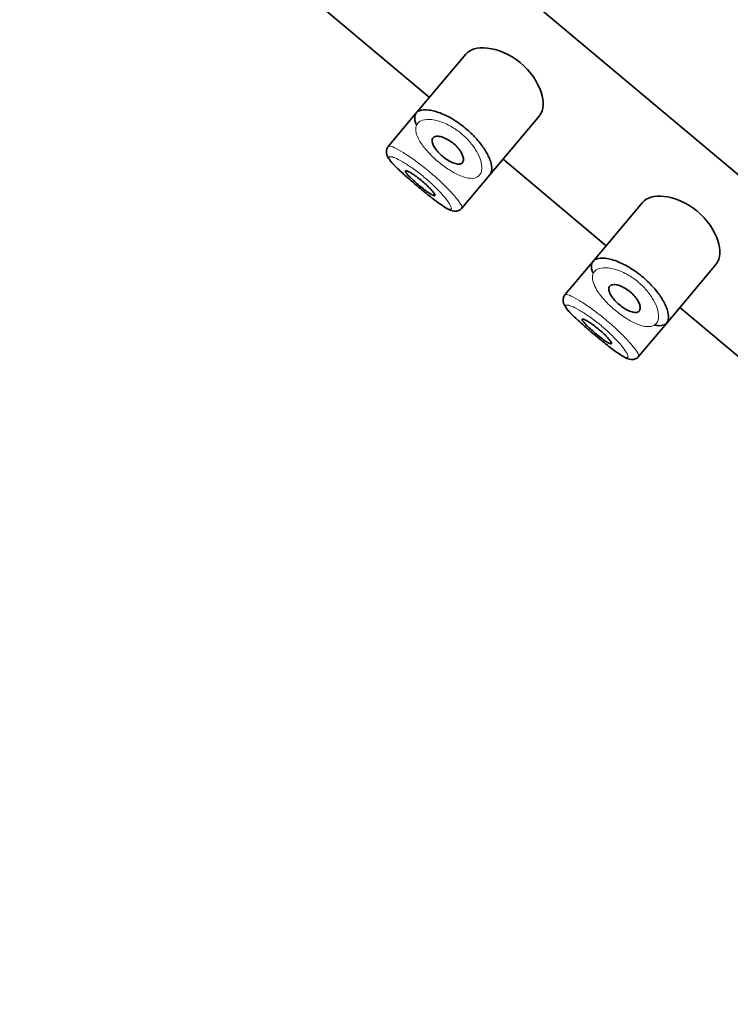
# Model space of a CAD drawing. Units: millimetres. Extents: x 0 to 1480, y 0 to 2762.
# Drawn here: x 125 to 144, y 2108 to 2133 of the extents above; entities that cross this region are included whole.
import ezdxf
from ezdxf import colors
from ezdxf.entities.mleader import LeaderData, LeaderLine
from ezdxf.math import Vec2, Vec3

# ---------------------------------------------------------------- set-up
doc = ezdxf.new("R2010")
doc.units = ezdxf.units.MM
doc.layers.add('DV7_Défaut', color=7, linetype='Continuous')
doc.layers.add('Défaut', color=7, linetype='Continuous')

# ---------------------------------------------------------------- blocks, each defined once
blk = doc.blocks.new('_DOT')
at = {"color": 0}
blk.add_line((0, 0), (-1, 0), dxfattribs=at)
at = {"color": 0, "const_width": 0.333}
blk.add_lwpolyline([(-0.1665, 0, 1), (0.1665, 0, 1)], format="xyb", close=True, dxfattribs=at)
blk = doc.blocks.new('SE6')
at = {"layer": 'DV7_Défaut', "color": 7, "linetype": 'Continuous', "lineweight": 35}
for p, q in [((186.21, 2093.865), (133.352, 2138.217)), ((133.352, 2138.217), (186.21, 2093.865)), ((131.026, 2135.445), (135.814, 2131.427)), ((136.757, 2132.551), (135.446, 2130.989)), ((135.446, 2130.989), (134.744, 2130.152)), ((137.389, 2129.415), (138.673, 2130.946)), ((134.695, 2129.992), (134.698, 2129.975)), ((134.698, 2129.975), (134.705, 2129.931)), ((137.729, 2129.82), (140.41, 2127.57)), ((136.66, 2128.546), (137.389, 2129.415)), ((141.353, 2128.694), (140.043, 2127.132)), ((140.043, 2127.132), (139.34, 2126.295)), ((141.986, 2125.559), (143.27, 2127.089)), ((139.291, 2126.135), (139.294, 2126.119)), ((139.294, 2126.119), (139.301, 2126.074)), ((142.325, 2125.963), (145.006, 2123.714)), ((141.256, 2124.689), (141.986, 2125.559))]:
    blk.add_line(p, q, dxfattribs=at)
for centre in [(134.879, 2130.019), (139.475, 2126.162)]:
    blk.add_arc(centre, 0.186, 133.8787, 188.3084, dxfattribs=at)
for points, knots in [([(138.672, 2130.944), (138.677, 2130.951), (138.683, 2130.957), (138.782, 2131.095), (138.798, 2131.312), (138.637, 2131.812), (138.446, 2132.108), (137.902, 2132.553), (137.579, 2132.68), (137.062, 2132.735), (136.861, 2132.675), (136.757, 2132.551)], [0, 0, 0, 0, 0.012658, 0.012658, 0.259493, 0.259493, 0.506329, 0.506329, 0.753164, 0.753164, 1, 1, 1, 1]), ([(135.456, 2130.997), (135.477, 2131.033), (135.51, 2131.061), (135.555, 2131.079), (135.616, 2131.103), (135.699, 2131.11), (135.797, 2131.098), (135.895, 2131.086), (136.013, 2131.054), (136.138, 2131.002), (136.254, 2130.954), (136.38, 2130.887), (136.503, 2130.806), (136.612, 2130.735), (136.722, 2130.651), (136.823, 2130.562), (136.915, 2130.48), (137.002, 2130.391), (137.077, 2130.303), (137.153, 2130.213), (137.219, 2130.123), (137.272, 2130.037), (137.328, 2129.944), (137.371, 2129.854), (137.399, 2129.774), (137.429, 2129.686), (137.442, 2129.606), (137.436, 2129.542), (137.432, 2129.497), (137.42, 2129.459), (137.399, 2129.428), (137.396, 2129.424), (137.393, 2129.419), (137.389, 2129.415)], [0, 0, 0, 0, 0.085806, 0.085806, 0.085806, 0.203706, 0.203706, 0.203706, 0.322404, 0.322404, 0.322404, 0.432879, 0.432879, 0.432879, 0.530338, 0.530338, 0.530338, 0.619702, 0.619702, 0.619702, 0.70956, 0.70956, 0.70956, 0.806564, 0.806564, 0.806564, 0.913986, 0.913986, 0.913986, 0.988521, 0.988521, 0.988521, 1, 1, 1, 1]), ([(135.472, 2130.715), (135.463, 2130.736), (135.456, 2130.756), (135.45, 2130.776), (135.428, 2130.848), (135.425, 2130.912), (135.441, 2130.962), (135.445, 2130.974), (135.45, 2130.986), (135.456, 2130.997)], [0, 0, 0, 0, 0.177236, 0.177236, 0.177236, 0.839316, 0.839316, 0.839316, 1, 1, 1, 1]), ([(135.908, 2130.372), (135.925, 2130.392), (135.951, 2130.406), (135.984, 2130.412), (136.017, 2130.417), (136.059, 2130.415), (136.105, 2130.405), (136.149, 2130.395), (136.199, 2130.377), (136.25, 2130.351), (136.296, 2130.328), (136.344, 2130.298), (136.39, 2130.264), (136.432, 2130.234), (136.472, 2130.198), (136.508, 2130.162), (136.543, 2130.127), (136.575, 2130.089), (136.601, 2130.053), (136.628, 2130.015), (136.65, 2129.977), (136.666, 2129.942), (136.684, 2129.904), (136.694, 2129.868), (136.698, 2129.837), (136.702, 2129.802), (136.698, 2129.773), (136.687, 2129.749), (136.675, 2129.725), (136.654, 2129.707), (136.626, 2129.698), (136.598, 2129.689), (136.562, 2129.688), (136.52, 2129.696), (136.48, 2129.703), (136.434, 2129.719), (136.386, 2129.741), (136.342, 2129.763), (136.295, 2129.79), (136.248, 2129.822), (136.205, 2129.852), (136.162, 2129.887), (136.122, 2129.923), (136.083, 2129.958), (136.047, 2129.995), (136.016, 2130.032), (135.985, 2130.069), (135.958, 2130.106), (135.937, 2130.141), (135.915, 2130.178), (135.9, 2130.213), (135.892, 2130.244), (135.883, 2130.278), (135.881, 2130.308), (135.888, 2130.332), (135.892, 2130.348), (135.898, 2130.361), (135.908, 2130.372)], [0, 0, 0, 0, 0.060716, 0.060716, 0.060716, 0.121568, 0.121568, 0.121568, 0.179922, 0.179922, 0.179922, 0.232679, 0.232679, 0.232679, 0.280567, 0.280567, 0.280567, 0.326857, 0.326857, 0.326857, 0.374918, 0.374918, 0.374918, 0.427078, 0.427078, 0.427078, 0.484114, 0.484114, 0.484114, 0.54468, 0.54468, 0.54468, 0.605515, 0.605515, 0.605515, 0.66322, 0.66322, 0.66322, 0.716362, 0.716362, 0.716362, 0.765816, 0.765816, 0.765816, 0.813612, 0.813612, 0.813612, 0.861897, 0.861897, 0.861897, 0.912499, 0.912499, 0.912499, 0.966706, 0.966706, 0.966706, 1, 1, 1, 1]), ([(134.705, 2129.931), (134.726, 2129.886), (134.775, 2129.787), (134.925, 2129.632), (135.181, 2129.391), (135.495, 2129.122), (135.816, 2128.858), (136.104, 2128.638), (136.297, 2128.517), (136.422, 2128.462), (136.545, 2128.467), (136.625, 2128.503), (136.649, 2128.539), (136.657, 2128.55)], [0, 0, 0, 0, 0.079506, 0.201438, 0.323628, 0.450818, 0.573307, 0.69672, 0.827577, 0.912127, 0.950771, 0.986329, 1, 1, 1, 1]), ([(135.189, 2129.515), (135.194, 2129.521), (135.206, 2129.521), (135.226, 2129.515), (135.245, 2129.509), (135.272, 2129.496), (135.304, 2129.479), (135.335, 2129.461), (135.373, 2129.438), (135.413, 2129.411), (135.453, 2129.383), (135.496, 2129.352), (135.54, 2129.318), (135.583, 2129.284), (135.627, 2129.248), (135.668, 2129.212), (135.709, 2129.176), (135.749, 2129.139), (135.784, 2129.104), (135.82, 2129.069), (135.851, 2129.035), (135.877, 2129.005), (135.903, 2128.975), (135.924, 2128.949), (135.937, 2128.928), (135.951, 2128.906), (135.958, 2128.89), (135.957, 2128.88), (135.957, 2128.87), (135.949, 2128.867), (135.935, 2128.87), (135.92, 2128.873), (135.899, 2128.883), (135.872, 2128.898), (135.845, 2128.914), (135.812, 2128.935), (135.775, 2128.961), (135.739, 2128.987), (135.698, 2129.017), (135.656, 2129.05), (135.614, 2129.083), (135.57, 2129.119), (135.527, 2129.155), (135.485, 2129.191), (135.442, 2129.228), (135.404, 2129.263), (135.365, 2129.298), (135.329, 2129.332), (135.298, 2129.363), (135.268, 2129.393), (135.242, 2129.421), (135.224, 2129.444), (135.205, 2129.467), (135.193, 2129.485), (135.189, 2129.498), (135.186, 2129.506), (135.186, 2129.512), (135.189, 2129.515)], [0, 0, 0, 0, 0.05445, 0.05445, 0.05445, 0.108906, 0.108906, 0.108906, 0.16325, 0.16325, 0.16325, 0.217041, 0.217041, 0.217041, 0.270141, 0.270141, 0.270141, 0.322866, 0.322866, 0.322866, 0.375778, 0.375778, 0.375778, 0.429304, 0.429304, 0.429304, 0.483472, 0.483472, 0.483472, 0.537947, 0.537947, 0.537947, 0.592305, 0.592305, 0.592305, 0.646293, 0.646293, 0.646293, 0.699896, 0.699896, 0.699896, 0.753228, 0.753228, 0.753228, 0.806432, 0.806432, 0.806432, 0.859636, 0.859636, 0.859636, 0.912968, 0.912968, 0.912968, 0.966568, 0.966568, 0.966568, 1, 1, 1, 1]), ([(143.268, 2127.088), (143.274, 2127.094), (143.279, 2127.1), (143.379, 2127.238), (143.394, 2127.455), (143.233, 2127.956), (143.042, 2128.252), (142.499, 2128.696), (142.175, 2128.823), (141.659, 2128.879), (141.458, 2128.819), (141.353, 2128.694)], [0, 0, 0, 0, 0.012658, 0.012658, 0.259493, 0.259493, 0.506329, 0.506329, 0.753164, 0.753164, 1, 1, 1, 1]), ([(140.052, 2127.14), (140.073, 2127.176), (140.107, 2127.204), (140.151, 2127.222), (140.212, 2127.247), (140.295, 2127.254), (140.393, 2127.241), (140.492, 2127.229), (140.609, 2127.197), (140.734, 2127.145), (140.85, 2127.097), (140.976, 2127.03), (141.1, 2126.95), (141.209, 2126.879), (141.319, 2126.795), (141.419, 2126.705), (141.512, 2126.623), (141.598, 2126.534), (141.674, 2126.446), (141.749, 2126.357), (141.815, 2126.266), (141.868, 2126.18), (141.925, 2126.087), (141.968, 2125.998), (141.995, 2125.917), (142.026, 2125.829), (142.038, 2125.749), (142.032, 2125.685), (142.029, 2125.64), (142.016, 2125.602), (141.995, 2125.572), (141.964, 2125.526), (141.912, 2125.497), (141.844, 2125.49), (141.794, 2125.485), (141.734, 2125.49), (141.667, 2125.507)], [0, 0, 0, 0, 0.072323, 0.072323, 0.072323, 0.171697, 0.171697, 0.171697, 0.271743, 0.271743, 0.271743, 0.364859, 0.364859, 0.364859, 0.447004, 0.447004, 0.447004, 0.522325, 0.522325, 0.522325, 0.598064, 0.598064, 0.598064, 0.679826, 0.679826, 0.679826, 0.770368, 0.770368, 0.770368, 0.83319, 0.83319, 0.83319, 0.929529, 0.929529, 0.929529, 1, 1, 1, 1]), ([(140.068, 2126.858), (140.059, 2126.879), (140.052, 2126.899), (140.046, 2126.919), (140.024, 2126.992), (140.021, 2127.055), (140.037, 2127.105), (140.041, 2127.118), (140.046, 2127.129), (140.052, 2127.14)], [0, 0, 0, 0, 0.177236, 0.177236, 0.177236, 0.839316, 0.839316, 0.839316, 1, 1, 1, 1]), ([(140.504, 2126.515), (140.521, 2126.536), (140.547, 2126.549), (140.58, 2126.555), (140.614, 2126.561), (140.655, 2126.559), (140.701, 2126.548), (140.745, 2126.538), (140.795, 2126.52), (140.846, 2126.494), (140.892, 2126.471), (140.941, 2126.442), (140.986, 2126.408), (141.028, 2126.377), (141.068, 2126.342), (141.105, 2126.305), (141.139, 2126.27), (141.171, 2126.232), (141.197, 2126.196), (141.224, 2126.158), (141.246, 2126.12), (141.262, 2126.085), (141.28, 2126.047), (141.29, 2126.011), (141.294, 2125.98), (141.298, 2125.946), (141.294, 2125.916), (141.283, 2125.893), (141.271, 2125.868), (141.25, 2125.851), (141.222, 2125.841), (141.194, 2125.832), (141.158, 2125.831), (141.116, 2125.839), (141.076, 2125.846), (141.031, 2125.862), (140.983, 2125.885), (140.938, 2125.906), (140.891, 2125.934), (140.844, 2125.966), (140.801, 2125.996), (140.758, 2126.03), (140.718, 2126.066), (140.679, 2126.101), (140.643, 2126.138), (140.612, 2126.175), (140.581, 2126.212), (140.554, 2126.249), (140.533, 2126.284), (140.512, 2126.321), (140.496, 2126.356), (140.488, 2126.388), (140.479, 2126.421), (140.478, 2126.451), (140.484, 2126.476), (140.488, 2126.491), (140.495, 2126.504), (140.504, 2126.515)], [0, 0, 0, 0, 0.060716, 0.060716, 0.060716, 0.121568, 0.121568, 0.121568, 0.179922, 0.179922, 0.179922, 0.232679, 0.232679, 0.232679, 0.280567, 0.280567, 0.280567, 0.326857, 0.326857, 0.326857, 0.374918, 0.374918, 0.374918, 0.427078, 0.427078, 0.427078, 0.484114, 0.484114, 0.484114, 0.54468, 0.54468, 0.54468, 0.605515, 0.605515, 0.605515, 0.66322, 0.66322, 0.66322, 0.716362, 0.716362, 0.716362, 0.765816, 0.765816, 0.765816, 0.813612, 0.813612, 0.813612, 0.861897, 0.861897, 0.861897, 0.912499, 0.912499, 0.912499, 0.966706, 0.966706, 0.966706, 1, 1, 1, 1]), ([(139.301, 2126.074), (139.322, 2126.029), (139.371, 2125.93), (139.521, 2125.775), (139.777, 2125.535), (140.091, 2125.265), (140.412, 2125.002), (140.701, 2124.781), (140.893, 2124.66), (141.018, 2124.606), (141.141, 2124.61), (141.222, 2124.646), (141.245, 2124.682), (141.253, 2124.693)], [0, 0, 0, 0, 0.079506, 0.201438, 0.323628, 0.450818, 0.573307, 0.69672, 0.827577, 0.912127, 0.950771, 0.986329, 1, 1, 1, 1]), ([(139.785, 2125.659), (139.79, 2125.665), (139.803, 2125.664), (139.822, 2125.658), (139.842, 2125.652), (139.868, 2125.64), (139.9, 2125.622), (139.932, 2125.605), (139.969, 2125.581), (140.009, 2125.554), (140.049, 2125.527), (140.093, 2125.495), (140.136, 2125.461), (140.179, 2125.428), (140.223, 2125.391), (140.264, 2125.355), (140.306, 2125.319), (140.345, 2125.282), (140.381, 2125.247), (140.416, 2125.212), (140.448, 2125.178), (140.473, 2125.149), (140.499, 2125.119), (140.52, 2125.092), (140.533, 2125.071), (140.547, 2125.049), (140.554, 2125.033), (140.554, 2125.023), (140.553, 2125.014), (140.546, 2125.01), (140.531, 2125.013), (140.517, 2125.016), (140.495, 2125.026), (140.468, 2125.042), (140.441, 2125.057), (140.408, 2125.079), (140.371, 2125.104), (140.335, 2125.13), (140.294, 2125.161), (140.252, 2125.194), (140.21, 2125.226), (140.166, 2125.262), (140.124, 2125.298), (140.081, 2125.334), (140.039, 2125.371), (140, 2125.406), (139.961, 2125.441), (139.925, 2125.475), (139.895, 2125.506), (139.864, 2125.536), (139.839, 2125.564), (139.82, 2125.587), (139.801, 2125.61), (139.789, 2125.628), (139.785, 2125.641), (139.782, 2125.649), (139.782, 2125.655), (139.785, 2125.659)], [0, 0, 0, 0, 0.05445, 0.05445, 0.05445, 0.108906, 0.108906, 0.108906, 0.16325, 0.16325, 0.16325, 0.217041, 0.217041, 0.217041, 0.270141, 0.270141, 0.270141, 0.322866, 0.322866, 0.322866, 0.375778, 0.375778, 0.375778, 0.429304, 0.429304, 0.429304, 0.483472, 0.483472, 0.483472, 0.537947, 0.537947, 0.537947, 0.592305, 0.592305, 0.592305, 0.646293, 0.646293, 0.646293, 0.699896, 0.699896, 0.699896, 0.753228, 0.753228, 0.753228, 0.806432, 0.806432, 0.806432, 0.859636, 0.859636, 0.859636, 0.912968, 0.912968, 0.912968, 0.966568, 0.966568, 0.966568, 1, 1, 1, 1])]:
    blk.add_open_spline(points, degree=3, knots=knots, dxfattribs=at)
at = {"layer": 'DV7_Défaut', "color": 7, "linetype": 'Continuous', "lineweight": 18}
for points, knots in [([(135.491, 2130.728), (135.485, 2130.717), (135.479, 2130.706), (135.474, 2130.694), (135.454, 2130.643), (135.452, 2130.58), (135.469, 2130.508), (135.483, 2130.448), (135.511, 2130.381), (135.551, 2130.31), (135.591, 2130.238), (135.646, 2130.16), (135.71, 2130.082), (135.774, 2130.006), (135.849, 2129.927), (135.93, 2129.852), (136.011, 2129.776), (136.101, 2129.701), (136.191, 2129.636), (136.285, 2129.567), (136.383, 2129.505), (136.474, 2129.456), (136.573, 2129.404), (136.669, 2129.365), (136.753, 2129.343), (136.842, 2129.319), (136.921, 2129.314), (136.984, 2129.327), (137.047, 2129.34), (137.096, 2129.371), (137.129, 2129.417), (137.15, 2129.447), (137.165, 2129.484), (137.172, 2129.527), (137.183, 2129.588), (137.178, 2129.661), (137.158, 2129.743), (137.14, 2129.815), (137.109, 2129.896), (137.064, 2129.979), (137.024, 2130.055), (136.972, 2130.135), (136.91, 2130.213), (136.849, 2130.289), (136.778, 2130.366), (136.7, 2130.435), (136.616, 2130.511), (136.523, 2130.581), (136.43, 2130.638), (136.323, 2130.704), (136.214, 2130.756), (136.113, 2130.791), (136.003, 2130.829), (135.899, 2130.85), (135.81, 2130.853), (135.722, 2130.856), (135.646, 2130.842), (135.588, 2130.814), (135.546, 2130.793), (135.513, 2130.764), (135.491, 2130.728)], [0, 0, 0, 0, 0.013251, 0.013251, 0.013251, 0.070711, 0.070711, 0.070711, 0.118518, 0.118518, 0.118518, 0.167246, 0.167246, 0.167246, 0.215231, 0.215231, 0.215231, 0.264122, 0.264122, 0.264122, 0.315761, 0.315761, 0.315761, 0.371739, 0.371739, 0.371739, 0.431405, 0.431405, 0.431405, 0.491009, 0.491009, 0.491009, 0.529995, 0.529995, 0.529995, 0.585981, 0.585981, 0.585981, 0.636056, 0.636056, 0.636056, 0.681871, 0.681871, 0.681871, 0.726981, 0.726981, 0.726981, 0.776094, 0.776094, 0.776094, 0.832297, 0.832297, 0.832297, 0.893589, 0.893589, 0.893589, 0.955112, 0.955112, 0.955112, 1, 1, 1, 1]), ([(134.742, 2130.15), (134.746, 2130.157), (134.755, 2130.16), (134.768, 2130.16), (134.795, 2130.16), (134.841, 2130.146), (134.902, 2130.117), (134.964, 2130.089), (135.043, 2130.046), (135.133, 2129.99), (135.222, 2129.935), (135.325, 2129.867), (135.431, 2129.791), (135.535, 2129.715), (135.646, 2129.63), (135.755, 2129.541), (135.861, 2129.454), (135.967, 2129.362), (136.065, 2129.271), (136.162, 2129.182), (136.253, 2129.092), (136.331, 2129.01), (136.411, 2128.927), (136.479, 2128.849), (136.532, 2128.783), (136.585, 2128.716), (136.624, 2128.659), (136.645, 2128.619), (136.658, 2128.592), (136.665, 2128.571), (136.664, 2128.557), (136.663, 2128.552), (136.662, 2128.548), (136.659, 2128.545)], [0, 0, 0, 0, 0.05236, 0.05236, 0.05236, 0.159832, 0.159832, 0.159832, 0.268147, 0.268147, 0.268147, 0.376225, 0.376225, 0.376225, 0.482659, 0.482659, 0.482659, 0.587173, 0.587173, 0.587173, 0.691104, 0.691104, 0.691104, 0.796229, 0.796229, 0.796229, 0.903296, 0.903296, 0.903296, 0.973711, 0.973711, 0.973711, 1, 1, 1, 1]), ([(134.768, 2129.869), (134.764, 2129.862), (134.764, 2129.852), (134.768, 2129.839), (134.776, 2129.814), (134.8, 2129.777), (134.84, 2129.73), (134.878, 2129.685), (134.931, 2129.63), (134.995, 2129.568), (135.059, 2129.507), (135.135, 2129.437), (135.217, 2129.364), (135.298, 2129.292), (135.388, 2129.215), (135.478, 2129.139), (135.567, 2129.063), (135.659, 2128.987), (135.747, 2128.917), (135.834, 2128.847), (135.919, 2128.781), (135.995, 2128.724), (136.071, 2128.668), (136.14, 2128.62), (136.196, 2128.585), (136.253, 2128.549), (136.299, 2128.526), (136.331, 2128.518), (136.362, 2128.509), (136.38, 2128.515), (136.384, 2128.534), (136.386, 2128.547), (136.382, 2128.566), (136.372, 2128.59), (136.356, 2128.626), (136.326, 2128.676), (136.283, 2128.735), (136.24, 2128.792), (136.185, 2128.86), (136.119, 2128.931), (136.055, 2129.002), (135.98, 2129.079), (135.899, 2129.155), (135.818, 2129.232), (135.728, 2129.31), (135.639, 2129.383), (135.548, 2129.457), (135.454, 2129.528), (135.365, 2129.59), (135.275, 2129.653), (135.187, 2129.709), (135.111, 2129.753), (135.033, 2129.797), (134.965, 2129.831), (134.911, 2129.853), (134.857, 2129.874), (134.817, 2129.884), (134.792, 2129.881), (134.78, 2129.88), (134.772, 2129.876), (134.768, 2129.869)], [0, 0, 0, 0, 0.027121, 0.027121, 0.027121, 0.081436, 0.081436, 0.081436, 0.134239, 0.134239, 0.134239, 0.187417, 0.187417, 0.187417, 0.240438, 0.240438, 0.240438, 0.29345, 0.29345, 0.29345, 0.346671, 0.346671, 0.346671, 0.400388, 0.400388, 0.400388, 0.454683, 0.454683, 0.454683, 0.509065, 0.509065, 0.509065, 0.544829, 0.544829, 0.544829, 0.599085, 0.599085, 0.599085, 0.652099, 0.652099, 0.652099, 0.704233, 0.704233, 0.704233, 0.756494, 0.756494, 0.756494, 0.809762, 0.809762, 0.809762, 0.864099, 0.864099, 0.864099, 0.918859, 0.918859, 0.918859, 0.973399, 0.973399, 0.973399, 1, 1, 1, 1]), ([(140.088, 2126.871), (140.081, 2126.861), (140.075, 2126.849), (140.071, 2126.837), (140.051, 2126.786), (140.049, 2126.723), (140.065, 2126.651), (140.079, 2126.591), (140.107, 2126.524), (140.147, 2126.453), (140.188, 2126.381), (140.242, 2126.303), (140.307, 2126.226), (140.37, 2126.149), (140.445, 2126.07), (140.526, 2125.995), (140.608, 2125.919), (140.697, 2125.845), (140.787, 2125.779), (140.882, 2125.71), (140.979, 2125.648), (141.071, 2125.599), (141.17, 2125.547), (141.265, 2125.508), (141.349, 2125.486), (141.438, 2125.463), (141.517, 2125.458), (141.58, 2125.47), (141.643, 2125.483), (141.692, 2125.514), (141.725, 2125.56), (141.746, 2125.591), (141.761, 2125.628), (141.768, 2125.67), (141.779, 2125.731), (141.774, 2125.805), (141.754, 2125.886), (141.736, 2125.959), (141.705, 2126.039), (141.661, 2126.122), (141.62, 2126.198), (141.568, 2126.278), (141.506, 2126.356), (141.446, 2126.433), (141.374, 2126.509), (141.296, 2126.579), (141.212, 2126.654), (141.119, 2126.724), (141.026, 2126.782), (140.92, 2126.847), (140.81, 2126.899), (140.709, 2126.934), (140.599, 2126.973), (140.495, 2126.993), (140.407, 2126.996), (140.318, 2126.999), (140.242, 2126.985), (140.185, 2126.957), (140.142, 2126.936), (140.11, 2126.907), (140.088, 2126.871)], [0, 0, 0, 0, 0.013251, 0.013251, 0.013251, 0.070711, 0.070711, 0.070711, 0.118518, 0.118518, 0.118518, 0.167246, 0.167246, 0.167246, 0.215231, 0.215231, 0.215231, 0.264122, 0.264122, 0.264122, 0.315761, 0.315761, 0.315761, 0.371739, 0.371739, 0.371739, 0.431405, 0.431405, 0.431405, 0.491009, 0.491009, 0.491009, 0.529995, 0.529995, 0.529995, 0.585981, 0.585981, 0.585981, 0.636056, 0.636056, 0.636056, 0.681871, 0.681871, 0.681871, 0.726981, 0.726981, 0.726981, 0.776094, 0.776094, 0.776094, 0.832297, 0.832297, 0.832297, 0.893589, 0.893589, 0.893589, 0.955112, 0.955112, 0.955112, 1, 1, 1, 1]), ([(139.339, 2126.293), (139.343, 2126.3), (139.351, 2126.303), (139.364, 2126.304), (139.391, 2126.304), (139.437, 2126.289), (139.498, 2126.261), (139.56, 2126.232), (139.639, 2126.189), (139.729, 2126.134), (139.819, 2126.079), (139.921, 2126.01), (140.027, 2125.934), (140.132, 2125.858), (140.243, 2125.773), (140.351, 2125.684), (140.457, 2125.597), (140.563, 2125.505), (140.661, 2125.415), (140.758, 2125.325), (140.849, 2125.235), (140.928, 2125.153), (141.007, 2125.07), (141.075, 2124.992), (141.128, 2124.926), (141.181, 2124.859), (141.22, 2124.803), (141.241, 2124.762), (141.255, 2124.735), (141.261, 2124.714), (141.26, 2124.701), (141.26, 2124.696), (141.258, 2124.692), (141.256, 2124.689)], [0, 0, 0, 0, 0.052395, 0.052395, 0.052395, 0.159939, 0.159939, 0.159939, 0.268327, 0.268327, 0.268327, 0.376478, 0.376478, 0.376478, 0.482983, 0.482983, 0.482983, 0.587567, 0.587567, 0.587567, 0.691568, 0.691568, 0.691568, 0.796763, 0.796763, 0.796763, 0.903902, 0.903902, 0.903902, 0.974365, 0.974365, 0.974365, 1, 1, 1, 1]), ([(139.364, 2126.013), (139.36, 2126.006), (139.36, 2125.996), (139.364, 2125.983), (139.372, 2125.957), (139.397, 2125.92), (139.436, 2125.874), (139.474, 2125.828), (139.527, 2125.773), (139.591, 2125.712), (139.655, 2125.65), (139.731, 2125.58), (139.813, 2125.507), (139.895, 2125.435), (139.984, 2125.358), (140.074, 2125.282), (140.163, 2125.207), (140.256, 2125.131), (140.343, 2125.06), (140.431, 2124.99), (140.515, 2124.924), (140.591, 2124.868), (140.667, 2124.811), (140.736, 2124.763), (140.793, 2124.728), (140.85, 2124.693), (140.896, 2124.669), (140.927, 2124.661), (140.959, 2124.652), (140.977, 2124.658), (140.98, 2124.677), (140.982, 2124.69), (140.978, 2124.709), (140.968, 2124.733), (140.952, 2124.77), (140.922, 2124.819), (140.879, 2124.878), (140.837, 2124.935), (140.781, 2125.003), (140.716, 2125.075), (140.651, 2125.145), (140.576, 2125.222), (140.495, 2125.298), (140.414, 2125.375), (140.325, 2125.453), (140.235, 2125.526), (140.144, 2125.6), (140.05, 2125.671), (139.961, 2125.733), (139.871, 2125.796), (139.783, 2125.852), (139.707, 2125.896), (139.63, 2125.94), (139.561, 2125.974), (139.507, 2125.996), (139.454, 2126.017), (139.413, 2126.027), (139.389, 2126.025), (139.377, 2126.024), (139.369, 2126.019), (139.364, 2126.013)], [0, 0, 0, 0, 0.027121, 0.027121, 0.027121, 0.081436, 0.081436, 0.081436, 0.134239, 0.134239, 0.134239, 0.187417, 0.187417, 0.187417, 0.240438, 0.240438, 0.240438, 0.29345, 0.29345, 0.29345, 0.346671, 0.346671, 0.346671, 0.400388, 0.400388, 0.400388, 0.454683, 0.454683, 0.454683, 0.509065, 0.509065, 0.509065, 0.544829, 0.544829, 0.544829, 0.599085, 0.599085, 0.599085, 0.652099, 0.652099, 0.652099, 0.704233, 0.704233, 0.704233, 0.756494, 0.756494, 0.756494, 0.809762, 0.809762, 0.809762, 0.864099, 0.864099, 0.864099, 0.918859, 0.918859, 0.918859, 0.973399, 0.973399, 0.973399, 1, 1, 1, 1])]:
    blk.add_open_spline(points, degree=3, knots=knots, dxfattribs=at)
at = {"layer": 'DV7_Défaut', "color": 7, "linetype": 'Continuous', "lineweight": 35}
for points in [[(134.742, 2130.15), (134.741, 2130.146), (134.74, 2130.143), (134.74, 2130.138)], [(139.339, 2126.293), (139.337, 2126.29), (139.336, 2126.286), (139.336, 2126.281)]]:
    blk.add_open_spline(points, degree=3, dxfattribs=at)

msp = doc.modelspace()

# ---------------------------------------------------------------- block references
at = {"layer": 'Défaut'}
msp.add_blockref('SE6', (0, 0), dxfattribs=at)

# ---------------------------------------------------------------- leaders
at = {"layer": 'Défaut', "color": 7, "linetype": 'Continuous', "lineweight": 18}
ml = msp.add_multileader_mtext('Standard', dxfattribs=at)
ml.set_content('{\\pxsm0.9;\\fSolid Edge ISO|b1||i0||c0|p34;\\W1.;04/05/2023\\P}', color=256)
ml.set_leader_properties()
ml.set_arrow_properties(name='DOT')
ml.build(insert=Vec2(0, 0))
ml.multileader.update_dxf_attribs({"leader_type": 0, "dogleg_length": 0, "arrow_head_size": 12})
ctx = ml.context
ctx.base_point, ctx.char_height, ctx.arrow_head_size, ctx.landing_gap_size = Vec3(1392.341, 2743.607), 12, 12, 4.2
notes = []
notes.append((ctx, [(0, (0, 0, 0), (0, 0), (1, 0), 1, [])]))
ctx.mtext.insert = Vec3(1394.341, 2749.728)
for ctx, leaders in notes:
    for number, flags, end, landing, length, lines in leaders:
        leader = LeaderData()
        leader.index, (leader.has_last_leader_line, leader.has_dogleg_vector, leader.attachment_direction) = number, flags
        leader.last_leader_point, leader.dogleg_vector, leader.dogleg_length = Vec3(end), Vec3(landing), length
        for number, points, colour, breaks in lines:
            line = LeaderLine()
            line.index, line.vertices, line.color, line.breaks = number, Vec3.list(points), colors.encode_raw_color(colour), breaks
            leader.lines.append(line)
        ctx.leaders.append(leader)

doc.saveas('drawing.dxf')
